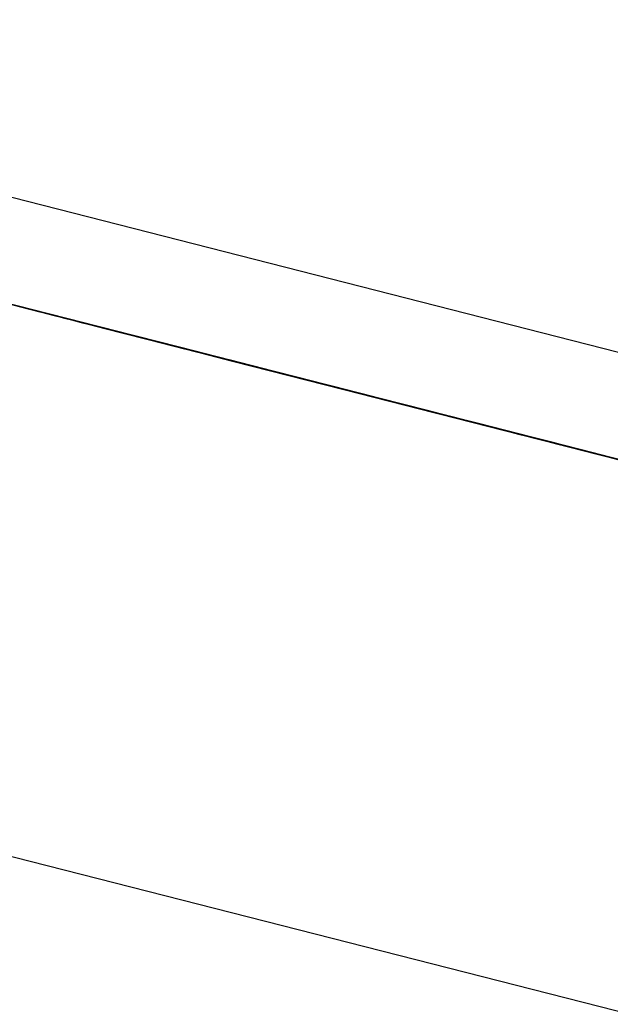
# Model space of a CAD drawing. Extents: x -244 to 40, y -60 to 165.
# Drawn here: x -156 to -156, y 121 to 121 of the extents above; entities that cross this region are included whole.
import ezdxf

# ---------------------------------------------------------------- set-up
doc = ezdxf.new("R2010")
doc.units = 0
doc.header["$MEASUREMENT"] = 0
doc.layers.add('TFR-TRI', color=7, linetype='CONTINUOUS')

msp = doc.modelspace()

# ---------------------------------------------------------------- linework, layer by layer
at = {"layer": 'TFR-TRI', "color": 30, "linetype": 'CONTINUOUS'}
for p, q in [((-155.06437, 121.0448), (-157.81353, 121.74658)), ((-155.0819, 120.97614), (-157.83106, 121.67792))]:
    msp.add_line(p, q, dxfattribs=at)
at = {"layer": 'TFR-TRI', "color": 7, "linetype": 'CONTINUOUS'}
for p, q in [((-156.17701, 121.31696), (-156.0854, 121.29358)), ((-156.17701, 121.31696), (-156.0854, 121.29358)), ((-156.17701, 121.31696), (-156.0854, 121.29358)), ((-156.07854, 121.29183), (-156.11349, 121.30075)), ((-156.07946, 121.29206), (-156.11258, 121.30051)), ((-156.11166, 121.30028), (-156.07946, 121.29206)), ((-156.10821, 121.2994), (-156.08704, 121.29399)), ((-156.08981, 121.2947), (-156.10821, 121.2994)), ((-156.10715, 121.29914), (-156.06851, 121.28926)), ((-156.10715, 121.29914), (-156.07127, 121.28997)), ((-156.10715, 121.29914), (-156.07311, 121.29044)), ((-156.07311, 121.29044), (-156.10623, 121.29889)), ((-156.07311, 121.29044), (-156.10623, 121.29889)), ((-156.10623, 121.29889), (-156.07311, 121.29044)), ((-156.10338, 121.29816), (-156.06566, 121.28853)), ((-156.06382, 121.28807), (-156.10338, 121.29816)), ((-156.10338, 121.29816), (-156.06106, 121.28736)), ((-156.10122, 121.29761), (-156.08006, 121.29221)), ((-156.07822, 121.29174), (-156.09938, 121.29714)), ((-156.09922, 121.29711), (-156.04402, 121.28301)), ((-156.09922, 121.29711), (-156.04402, 121.28301)), ((-156.09922, 121.29711), (-156.04402, 121.28301)), ((-156.09754, 121.29668), (-156.07638, 121.29128)), ((-156.07946, 121.29206), (-156.0951, 121.29605)), ((-156.09455, 121.29592), (-156.08903, 121.2945)), ((-156.09325, 121.29558), (-156.06842, 121.28925)), ((-156.09294, 121.2955), (-156.09109, 121.29503)), ((-156.09109, 121.29503), (-156.09294, 121.2955)), ((-156.09294, 121.2955), (-156.09109, 121.29503)), ((-156.09018, 121.2948), (-156.09294, 121.2955)), ((-156.09294, 121.2955), (-156.09109, 121.29503)), ((-156.09109, 121.29503), (-156.09202, 121.29526)), ((-156.09202, 121.29526), (-156.09018, 121.2948)), ((-156.06566, 121.28853), (-156.09142, 121.29511)), ((-156.09109, 121.29503), (-156.08926, 121.29456)), ((-156.08926, 121.29456), (-156.09109, 121.29503)), ((-156.09109, 121.29503), (-156.09018, 121.2948)), ((-156.09109, 121.29503), (-156.08834, 121.29433)), ((-156.08926, 121.29456), (-156.09109, 121.29503)), ((-156.09018, 121.2948), (-156.09109, 121.29503)), ((-156.09109, 121.29503), (-156.09018, 121.2948)), ((-156.09103, 121.29502), (-156.03584, 121.28092)), ((-156.09103, 121.29502), (-156.03584, 121.28092)), ((-156.09103, 121.29502), (-156.03584, 121.28092)), ((-156.09018, 121.2948), (-156.08834, 121.29433)), ((-156.08834, 121.29433), (-156.09018, 121.2948)), ((-156.09018, 121.2948), (-156.08834, 121.29433)), ((-156.08926, 121.29456), (-156.09018, 121.2948)), ((-156.09018, 121.2948), (-156.08926, 121.29456)), ((-156.08926, 121.29456), (-156.08558, 121.29363)), ((-156.08742, 121.29409), (-156.08926, 121.29456)), ((-156.08742, 121.29409), (-156.08926, 121.29456)), ((-156.08834, 121.29433), (-156.08926, 121.29456)), ((-156.08926, 121.29456), (-156.08742, 121.29409)), ((-156.08834, 121.29433), (-156.08742, 121.29409)), ((-156.08558, 121.29363), (-156.08834, 121.29433)), ((-156.08834, 121.29433), (-156.08558, 121.29363)), ((-156.08834, 121.29433), (-156.0865, 121.29386)), ((-156.0865, 121.29386), (-156.08834, 121.29433)), ((-156.08466, 121.29338), (-156.08742, 121.29409)), ((-156.08742, 121.29409), (-156.08558, 121.29363)), ((-156.08466, 121.29338), (-156.08742, 121.29409)), ((-156.08742, 121.29409), (-156.08558, 121.29363)), ((-156.08627, 121.2938), (-156.08719, 121.29404)), ((-156.08719, 121.29404), (-156.08627, 121.2938)), ((-156.0865, 121.29386), (-156.08374, 121.29315)), ((-156.08466, 121.29338), (-156.0865, 121.29386)), ((-156.08636, 121.29383), (-156.06888, 121.28936)), ((-156.08535, 121.29357), (-156.08627, 121.2938)), ((-156.08627, 121.2938), (-156.08535, 121.29357)), ((-156.08558, 121.29363), (-156.08374, 121.29315)), ((-156.08558, 121.29363), (-156.08374, 121.29315)), ((-156.0819, 121.29268), (-156.08558, 121.29363)), ((-156.08558, 121.29363), (-156.08282, 121.29291)), ((-156.08558, 121.29363), (-156.08374, 121.29315)), ((-156.08351, 121.29309), (-156.08535, 121.29357)), ((-156.08535, 121.29357), (-156.08443, 121.29332)), ((-156.0819, 121.29268), (-156.08466, 121.29338)), ((-156.0819, 121.29268), (-156.08466, 121.29338)), ((-156.0819, 121.29268), (-156.08466, 121.29338)), ((-156.06704, 121.28888), (-156.08452, 121.29335)), ((-156.08443, 121.29332), (-156.08351, 121.29309)), ((-156.08351, 121.29309), (-156.08443, 121.29332)), ((-156.08443, 121.29332), (-156.08351, 121.29309)), ((-156.08374, 121.29315), (-156.08098, 121.29245)), ((-156.08374, 121.29315), (-156.08098, 121.29245)), ((-156.08374, 121.29315), (-156.08098, 121.29245)), ((-156.08259, 121.29286), (-156.08351, 121.29309)), ((-156.08351, 121.29309), (-156.08259, 121.29286)), ((-156.08259, 121.29286), (-156.08351, 121.29309)), ((-156.08351, 121.29309), (-156.08259, 121.29286)), ((-156.08282, 121.29291), (-156.08006, 121.29221)), ((-156.08075, 121.29239), (-156.08259, 121.29286)), ((-156.08259, 121.29286), (-156.08075, 121.29239)), ((-156.08167, 121.29262), (-156.08259, 121.29286)), ((-156.08259, 121.29286), (-156.08167, 121.29262)), ((-156.0819, 121.29268), (-156.08098, 121.29245)), ((-156.08098, 121.29245), (-156.0819, 121.29268)), ((-156.08006, 121.29221), (-156.0819, 121.29268)), ((-156.07822, 121.29174), (-156.0819, 121.29268)), ((-156.07914, 121.29198), (-156.0819, 121.29268)), ((-156.08006, 121.29221), (-156.0819, 121.29268)), ((-156.08176, 121.29265), (-156.0652, 121.28842)), ((-156.07983, 121.29215), (-156.08167, 121.29262)), ((-156.08167, 121.29262), (-156.08075, 121.29239)), ((-156.08075, 121.29239), (-156.08167, 121.29262)), ((-156.08167, 121.29262), (-156.08075, 121.29239)), ((-156.08098, 121.29245), (-156.08006, 121.29221)), ((-156.08006, 121.29221), (-156.08098, 121.29245)), ((-156.08098, 121.29245), (-156.07822, 121.29174)), ((-156.08098, 121.29245), (-156.07822, 121.29174)), ((-156.08098, 121.29245), (-156.07822, 121.29174)), ((-156.07799, 121.29169), (-156.08075, 121.29239)), ((-156.08075, 121.29239), (-156.07799, 121.29169)), ((-156.08075, 121.29239), (-156.07983, 121.29215)), ((-156.07983, 121.29215), (-156.08075, 121.29239)), ((-156.08075, 121.29239), (-156.07983, 121.29215)), ((-156.08006, 121.29221), (-156.07914, 121.29198)), ((-156.07914, 121.29198), (-156.08006, 121.29221)), ((-156.08006, 121.29221), (-156.0773, 121.29151)), ((-156.0773, 121.29151), (-156.08006, 121.29221)), ((-156.08006, 121.29221), (-156.06718, 121.28893)), ((-156.07891, 121.29192), (-156.07983, 121.29215)), ((-156.07983, 121.29215), (-156.07891, 121.29192)), ((-156.07891, 121.29192), (-156.07983, 121.29215)), ((-156.07983, 121.29215), (-156.07891, 121.29192)), ((-156.07946, 121.29206), (-156.07026, 121.28971)), ((-156.07914, 121.29198), (-156.0773, 121.29151)), ((-156.0773, 121.29151), (-156.07914, 121.29198)), ((-156.07914, 121.29198), (-156.07822, 121.29174)), ((-156.07822, 121.29174), (-156.07914, 121.29198)), ((-156.07638, 121.29128), (-156.07914, 121.29198)), ((-156.07615, 121.29122), (-156.07891, 121.29192)), ((-156.07891, 121.29192), (-156.07615, 121.29122)), ((-156.07799, 121.29169), (-156.07891, 121.29192)), ((-156.07891, 121.29192), (-156.07799, 121.29169)), ((-156.07822, 121.29174), (-156.0773, 121.29151)), ((-156.0773, 121.29151), (-156.07822, 121.29174)), ((-156.07822, 121.29174), (-156.07546, 121.29103)), ((-156.07454, 121.2908), (-156.07822, 121.29174)), ((-156.07822, 121.29174), (-156.07454, 121.2908)), ((-156.07822, 121.29174), (-156.07638, 121.29128)), ((-156.06994, 121.28963), (-156.07822, 121.29174)), ((-156.07523, 121.29097), (-156.07799, 121.29169)), ((-156.07799, 121.29169), (-156.07523, 121.29097)), ((-156.07615, 121.29122), (-156.07799, 121.29169)), ((-156.07799, 121.29169), (-156.07615, 121.29122)), ((-156.0773, 121.29151), (-156.07638, 121.29128)), ((-156.07638, 121.29128), (-156.0773, 121.29151)), ((-156.0773, 121.29151), (-156.07638, 121.29128)), ((-156.07638, 121.29128), (-156.0773, 121.29151)), ((-156.0773, 121.29151), (-156.07362, 121.29058)), ((-156.07454, 121.2908), (-156.0773, 121.29151)), ((-156.076, 121.29117), (-156.07693, 121.29142)), ((-156.07693, 121.29142), (-156.076, 121.29117)), ((-156.07638, 121.29128), (-156.07454, 121.2908)), ((-156.07454, 121.2908), (-156.07638, 121.29128)), ((-156.07638, 121.29128), (-156.07546, 121.29103)), ((-156.07546, 121.29103), (-156.07638, 121.29128)), ((-156.07638, 121.29128), (-156.07546, 121.29103)), ((-156.07546, 121.29103), (-156.07638, 121.29128)), ((-156.07362, 121.29058), (-156.07638, 121.29128)), ((-156.07638, 121.29128), (-156.07362, 121.29058)), ((-156.07638, 121.29128), (-156.07178, 121.2901)), ((-156.07339, 121.29051), (-156.07615, 121.29122)), ((-156.07615, 121.29122), (-156.07339, 121.29051)), ((-156.07431, 121.29074), (-156.07615, 121.29122)), ((-156.07615, 121.29122), (-156.07431, 121.29074)), ((-156.07509, 121.29094), (-156.076, 121.29117)), ((-156.076, 121.29117), (-156.07417, 121.29071)), ((-156.07546, 121.29103), (-156.07362, 121.29058)), ((-156.07362, 121.29058), (-156.07546, 121.29103)), ((-156.07546, 121.29103), (-156.07454, 121.2908)), ((-156.07454, 121.2908), (-156.07546, 121.29103)), ((-156.07546, 121.29103), (-156.0727, 121.29033)), ((-156.07155, 121.29004), (-156.07523, 121.29097)), ((-156.07523, 121.29097), (-156.07155, 121.29004)), ((-156.07417, 121.29071), (-156.07509, 121.29094)), ((-156.07454, 121.2908), (-156.0727, 121.29033)), ((-156.0727, 121.29033), (-156.07454, 121.2908)), ((-156.07454, 121.2908), (-156.07362, 121.29058)), ((-156.07362, 121.29058), (-156.07454, 121.2908)), ((-156.07086, 121.28986), (-156.07454, 121.2908)), ((-156.07454, 121.2908), (-156.07086, 121.28986)), ((-156.07086, 121.28986), (-156.07454, 121.2908)), ((-156.07247, 121.29027), (-156.07431, 121.29074)), ((-156.07431, 121.29074), (-156.07247, 121.29027)), ((-156.0714, 121.29001), (-156.07417, 121.29071)), ((-156.07417, 121.29071), (-156.07233, 121.29024)), ((-156.07325, 121.29047), (-156.07417, 121.29071)), ((-156.07417, 121.29071), (-156.07325, 121.29047)), ((-156.07362, 121.29058), (-156.0727, 121.29033)), ((-156.0727, 121.29033), (-156.07362, 121.29058)), ((-156.07362, 121.29058), (-156.0727, 121.29033)), ((-156.0727, 121.29033), (-156.07362, 121.29058)), ((-156.07362, 121.29058), (-156.07086, 121.28986)), ((-156.07086, 121.28986), (-156.07362, 121.29058)), ((-156.07362, 121.29058), (-156.07086, 121.28986)), ((-156.07063, 121.28981), (-156.07339, 121.29051)), ((-156.07339, 121.29051), (-156.07063, 121.28981)), ((-156.07233, 121.29024), (-156.07325, 121.29047)), ((-156.07325, 121.29047), (-156.0714, 121.29001)), ((-156.07316, 121.29045), (-156.06764, 121.28903)), ((-156.0727, 121.29033), (-156.07086, 121.28986)), ((-156.06994, 121.28963), (-156.0727, 121.29033)), ((-156.0727, 121.29033), (-156.07086, 121.28986)), ((-156.07086, 121.28986), (-156.0727, 121.29033)), ((-156.0727, 121.29033), (-156.07178, 121.2901)), ((-156.07178, 121.2901), (-156.0727, 121.29033)), ((-156.06971, 121.28957), (-156.07247, 121.29027)), ((-156.07247, 121.29027), (-156.06971, 121.28957)), ((-156.07233, 121.29024), (-156.06956, 121.28954)), ((-156.07049, 121.28977), (-156.07233, 121.29024)), ((-156.0714, 121.29001), (-156.07233, 121.29024)), ((-156.07233, 121.29024), (-156.0714, 121.29001)), ((-156.07132, 121.28998), (-156.07224, 121.29021)), ((-156.07224, 121.29021), (-156.07132, 121.28998)), ((-156.07178, 121.2901), (-156.07086, 121.28986)), ((-156.07086, 121.28986), (-156.07178, 121.2901)), ((-156.06787, 121.2891), (-156.07155, 121.29004)), ((-156.07155, 121.29004), (-156.06787, 121.2891)), ((-156.06956, 121.28954), (-156.0714, 121.29001)), ((-156.0714, 121.29001), (-156.06956, 121.28954)), ((-156.07049, 121.28977), (-156.0714, 121.29001)), ((-156.0714, 121.29001), (-156.07049, 121.28977)), ((-156.0704, 121.28975), (-156.07132, 121.28998)), ((-156.07132, 121.28998), (-156.06948, 121.28951)), ((-156.07086, 121.28986), (-156.06718, 121.28893)), ((-156.07086, 121.28986), (-156.06902, 121.2894)), ((-156.06902, 121.2894), (-156.07086, 121.28986)), ((-156.07086, 121.28986), (-156.06902, 121.2894)), ((-156.06902, 121.2894), (-156.07086, 121.28986)), ((-156.0543, 121.28563), (-156.07086, 121.28986)), ((-156.07086, 121.28986), (-156.0497, 121.28446)), ((-156.05246, 121.28517), (-156.07086, 121.28986)), ((-156.07086, 121.28986), (-156.0543, 121.28563)), ((-156.0543, 121.28563), (-156.07086, 121.28986)), ((-156.07086, 121.28986), (-156.0543, 121.28563)), ((-156.06695, 121.28887), (-156.07063, 121.28981)), ((-156.07063, 121.28981), (-156.06695, 121.28887)), ((-156.06865, 121.28929), (-156.07049, 121.28977)), ((-156.06956, 121.28954), (-156.07049, 121.28977)), ((-156.07049, 121.28977), (-156.06865, 121.28929)), ((-156.06856, 121.28928), (-156.0704, 121.28975)), ((-156.06948, 121.28951), (-156.0704, 121.28975)), ((-156.06842, 121.28925), (-156.07026, 121.28971)), ((-156.06718, 121.28893), (-156.06994, 121.28963)), ((-156.06695, 121.28887), (-156.06971, 121.28957)), ((-156.06971, 121.28957), (-156.06695, 121.28887)), ((-156.06681, 121.28884), (-156.06956, 121.28954)), ((-156.06956, 121.28954), (-156.06681, 121.28884)), ((-156.06956, 121.28954), (-156.06773, 121.28907)), ((-156.06773, 121.28907), (-156.06956, 121.28954)), ((-156.06672, 121.28881), (-156.06948, 121.28951)), ((-156.06948, 121.28951), (-156.06764, 121.28903)), ((-156.06856, 121.28928), (-156.06948, 121.28951)), ((-156.06948, 121.28951), (-156.06856, 121.28928)), ((-156.06902, 121.2894), (-156.06626, 121.28868)), ((-156.06626, 121.28868), (-156.06902, 121.2894)), ((-156.06902, 121.2894), (-156.06718, 121.28893)), ((-156.06718, 121.28893), (-156.06902, 121.2894)), ((-156.06796, 121.28913), (-156.06888, 121.28936)), ((-156.06888, 121.28936), (-156.06796, 121.28913)), ((-156.06888, 121.28936), (-156.05875, 121.28678)), ((-156.06879, 121.28934), (-156.03107, 121.27971)), ((-156.02923, 121.27924), (-156.06879, 121.28934)), ((-156.06879, 121.28934), (-156.02647, 121.27854)), ((-156.06589, 121.28859), (-156.06865, 121.28929)), ((-156.06865, 121.28929), (-156.06681, 121.28884)), ((-156.029, 121.27918), (-156.06856, 121.28928)), ((-156.06856, 121.28928), (-156.02992, 121.27941)), ((-156.06764, 121.28903), (-156.06856, 121.28928)), ((-156.06856, 121.28928), (-156.06672, 121.28881)), ((-156.06842, 121.28925), (-156.06566, 121.28853)), ((-156.06838, 121.28923), (-156.06533, 121.28846)), ((-156.06704, 121.28888), (-156.06796, 121.28913)), ((-156.06796, 121.28913), (-156.06612, 121.28865)), ((-156.06419, 121.28817), (-156.06787, 121.2891)), ((-156.06787, 121.2891), (-156.06419, 121.28817)), ((-156.06773, 121.28907), (-156.06496, 121.28836)), ((-156.06589, 121.28859), (-156.06773, 121.28907)), ((-156.06764, 121.28903), (-156.029, 121.27918)), ((-156.06764, 121.28903), (-156.06488, 121.28833)), ((-156.0658, 121.28858), (-156.06764, 121.28903)), ((-156.06672, 121.28881), (-156.06764, 121.28903)), ((-156.06764, 121.28903), (-156.06672, 121.28881)), ((-156.06718, 121.28893), (-156.06442, 121.28823)), ((-156.0635, 121.28798), (-156.06718, 121.28893)), ((-156.06718, 121.28893), (-156.06442, 121.28823)), ((-156.06442, 121.28823), (-156.06718, 121.28893)), ((-156.06612, 121.28865), (-156.06704, 121.28888)), ((-156.0606, 121.28725), (-156.06704, 121.28888)), ((-156.06419, 121.28817), (-156.06695, 121.28887)), ((-156.06695, 121.28887), (-156.06419, 121.28817)), ((-156.06327, 121.28792), (-156.06695, 121.28887)), ((-156.06695, 121.28887), (-156.06327, 121.28792)), ((-156.06313, 121.28789), (-156.06681, 121.28884)), ((-156.06681, 121.28884), (-156.06405, 121.28812)), ((-156.06681, 121.28884), (-156.06496, 121.28836)), ((-156.06488, 121.28833), (-156.06672, 121.28881)), ((-156.06672, 121.28881), (-156.06488, 121.28833)), ((-156.0658, 121.28858), (-156.06672, 121.28881)), ((-156.06672, 121.28881), (-156.0658, 121.28858)), ((-156.06626, 121.28868), (-156.0635, 121.28798)), ((-156.06258, 121.28775), (-156.06626, 121.28868)), ((-156.06335, 121.28795), (-156.06612, 121.28865)), ((-156.06612, 121.28865), (-156.06428, 121.28818)), ((-156.0652, 121.28842), (-156.06612, 121.28865)), ((-156.06612, 121.28865), (-156.0652, 121.28842)), ((-156.06313, 121.28789), (-156.06589, 121.28859)), ((-156.06313, 121.28789), (-156.06589, 121.28859)), ((-156.06396, 121.2881), (-156.0658, 121.28858)), ((-156.06488, 121.28833), (-156.0658, 121.28858)), ((-156.0658, 121.28858), (-156.06396, 121.2881)), ((-156.06533, 121.28846), (-156.0638, 121.28806)), ((-156.06428, 121.28818), (-156.0652, 121.28842)), ((-156.0652, 121.28842), (-156.06335, 121.28795)), ((-156.0652, 121.28842), (-156.06335, 121.28795)), ((-156.06496, 121.28836), (-156.06221, 121.28766)), ((-156.06496, 121.28836), (-156.06221, 121.28766)), ((-156.06212, 121.28763), (-156.06488, 121.28833)), ((-156.06488, 121.28833), (-156.06212, 121.28763)), ((-156.06488, 121.28833), (-156.06304, 121.28788)), ((-156.06304, 121.28788), (-156.06488, 121.28833)), ((-156.06442, 121.28823), (-156.06074, 121.28728)), ((-156.06442, 121.28823), (-156.06258, 121.28775)), ((-156.06166, 121.28751), (-156.06442, 121.28823)), ((-156.06428, 121.28818), (-156.06152, 121.28748)), ((-156.06244, 121.28771), (-156.06428, 121.28818)), ((-156.06335, 121.28795), (-156.06428, 121.28818)), ((-156.06428, 121.28818), (-156.06335, 121.28795)), ((-156.06428, 121.28818), (-156.06335, 121.28795)), ((-156.06335, 121.28795), (-156.06428, 121.28818)), ((-156.06051, 121.28722), (-156.06419, 121.28817)), ((-156.06419, 121.28817), (-156.06051, 121.28722)), ((-156.06051, 121.28722), (-156.06419, 121.28817)), ((-156.06419, 121.28817), (-156.06051, 121.28722)), ((-156.06405, 121.28812), (-156.06129, 121.28742)), ((-156.0612, 121.2874), (-156.06396, 121.2881)), ((-156.06396, 121.2881), (-156.06212, 121.28763)), ((-156.0638, 121.28806), (-156.06075, 121.28728)), ((-156.06075, 121.28728), (-156.0638, 121.28806)), ((-156.06227, 121.28768), (-156.0638, 121.28806)), ((-156.0638, 121.28806), (-156.06227, 121.28768)), ((-156.05982, 121.28705), (-156.0635, 121.28798)), ((-156.0635, 121.28798), (-156.05982, 121.28705)), ((-156.06152, 121.28748), (-156.06335, 121.28795)), ((-156.06335, 121.28795), (-156.06152, 121.28748)), ((-156.06244, 121.28771), (-156.06335, 121.28795)), ((-156.06335, 121.28795), (-156.06244, 121.28771)), ((-156.06335, 121.28795), (-156.04771, 121.28395)), ((-156.06335, 121.28795), (-156.06244, 121.28771)), ((-156.06244, 121.28771), (-156.06335, 121.28795)), ((-156.06051, 121.28722), (-156.06327, 121.28792)), ((-156.06327, 121.28792), (-156.06051, 121.28722)), ((-156.05945, 121.28694), (-156.06313, 121.28789)), ((-156.06036, 121.28719), (-156.06313, 121.28789)), ((-156.06129, 121.28742), (-156.06313, 121.28789)), ((-156.06304, 121.28788), (-156.06028, 121.28716)), ((-156.0612, 121.2874), (-156.06304, 121.28788)), ((-156.05982, 121.28705), (-156.06258, 121.28775)), ((-156.06258, 121.28775), (-156.05982, 121.28705)), ((-156.0606, 121.28725), (-156.06244, 121.28771)), ((-156.06152, 121.28748), (-156.06244, 121.28771)), ((-156.06244, 121.28771), (-156.0606, 121.28725)), ((-156.06244, 121.28771), (-156.06152, 121.28748)), ((-156.06152, 121.28748), (-156.06244, 121.28771)), ((-156.06075, 121.28728), (-156.06227, 121.28768)), ((-156.06227, 121.28768), (-156.05922, 121.2869)), ((-156.06221, 121.28766), (-156.05945, 121.28694)), ((-156.06221, 121.28766), (-156.05945, 121.28694)), ((-156.05844, 121.2867), (-156.06212, 121.28763)), ((-156.06212, 121.28763), (-156.05936, 121.28693)), ((-156.06212, 121.28763), (-156.06028, 121.28716)), ((-156.0589, 121.28681), (-156.06166, 121.28751)), ((-156.05875, 121.28678), (-156.06152, 121.28748)), ((-156.06152, 121.28748), (-156.05875, 121.28678)), ((-156.06152, 121.28748), (-156.05968, 121.28701)), ((-156.05968, 121.28701), (-156.06152, 121.28748)), ((-156.06152, 121.28748), (-156.05968, 121.28701)), ((-156.05968, 121.28701), (-156.06152, 121.28748)), ((-156.06152, 121.28748), (-156.0606, 121.28725)), ((-156.0606, 121.28725), (-156.06152, 121.28748)), ((-156.06129, 121.28742), (-156.05853, 121.28672)), ((-156.05853, 121.28672), (-156.06129, 121.28742)), ((-156.05844, 121.2867), (-156.0612, 121.2874)), ((-156.05844, 121.2867), (-156.0612, 121.2874)), ((-156.06075, 121.28728), (-156.05922, 121.2869)), ((-156.05922, 121.2869), (-156.06075, 121.28728)), ((-156.05922, 121.2869), (-156.06075, 121.28728)), ((-156.06074, 121.28728), (-156.05614, 121.28611)), ((-156.05784, 121.28655), (-156.0606, 121.28725)), ((-156.0606, 121.28725), (-156.05875, 121.28678)), ((-156.04588, 121.28348), (-156.0606, 121.28725)), ((-156.0606, 121.28725), (-156.05968, 121.28701)), ((-156.05968, 121.28701), (-156.0606, 121.28725)), ((-156.03843, 121.28159), (-156.06051, 121.28722)), ((-156.06051, 121.28722), (-156.03843, 121.28159)), ((-156.04119, 121.28229), (-156.06051, 121.28722)), ((-156.06051, 121.28722), (-156.04119, 121.28229)), ((-156.04303, 121.28276), (-156.06051, 121.28722)), ((-156.06051, 121.28722), (-156.04303, 121.28276)), ((-156.05761, 121.28649), (-156.06036, 121.28719)), ((-156.06028, 121.28716), (-156.05752, 121.28646)), ((-156.06028, 121.28716), (-156.05752, 121.28646)), ((-156.05614, 121.28611), (-156.05982, 121.28705)), ((-156.05982, 121.28705), (-156.05614, 121.28611)), ((-156.05614, 121.28611), (-156.05982, 121.28705)), ((-156.05982, 121.28705), (-156.05614, 121.28611)), ((-156.05968, 121.28701), (-156.05692, 121.2863)), ((-156.05784, 121.28655), (-156.05968, 121.28701)), ((-156.05968, 121.28701), (-156.05875, 121.28678)), ((-156.05875, 121.28678), (-156.05968, 121.28701)), ((-156.05968, 121.28701), (-156.05875, 121.28678)), ((-156.05875, 121.28678), (-156.05968, 121.28701)), ((-156.05577, 121.28601), (-156.05945, 121.28694)), ((-156.05945, 121.28694), (-156.05577, 121.28601)), ((-156.05945, 121.28694), (-156.05761, 121.28649)), ((-156.05936, 121.28693), (-156.0566, 121.28623)), ((-156.05922, 121.2869), (-156.05617, 121.28612)), ((-156.05617, 121.28612), (-156.05922, 121.2869)), ((-156.05922, 121.2869), (-156.05617, 121.28612)), ((-156.05464, 121.28572), (-156.05922, 121.2869)), ((-156.05922, 121.2869), (-156.05617, 121.28612)), ((-156.05769, 121.2865), (-156.05922, 121.2869)), ((-156.05922, 121.2869), (-156.05769, 121.2865)), ((-156.05614, 121.28611), (-156.0589, 121.28681)), ((-156.05508, 121.28583), (-156.05875, 121.28678)), ((-156.05875, 121.28678), (-156.056, 121.28607)), ((-156.05875, 121.28678), (-156.05692, 121.2863)), ((-156.05875, 121.28678), (-156.04404, 121.28302)), ((-156.05875, 121.28678), (-156.05692, 121.2863)), ((-156.05692, 121.2863), (-156.05875, 121.28678)), ((-156.05875, 121.28678), (-156.05784, 121.28655)), ((-156.05784, 121.28655), (-156.05875, 121.28678)), ((-156.05875, 121.28678), (-156.05784, 121.28655)), ((-156.05784, 121.28655), (-156.05875, 121.28678)), ((-156.05853, 121.28672), (-156.05485, 121.28577)), ((-156.05577, 121.28601), (-156.05853, 121.28672)), ((-156.05476, 121.28575), (-156.05844, 121.2867)), ((-156.05568, 121.28598), (-156.05844, 121.2867)), ((-156.0566, 121.28623), (-156.05844, 121.2867)), ((-156.05508, 121.28583), (-156.05784, 121.28655)), ((-156.05508, 121.28583), (-156.05784, 121.28655)), ((-156.05784, 121.28655), (-156.056, 121.28607)), ((-156.056, 121.28607), (-156.05784, 121.28655)), ((-156.05784, 121.28655), (-156.05692, 121.2863)), ((-156.05692, 121.2863), (-156.05784, 121.28655)), ((-156.05617, 121.28612), (-156.05769, 121.2865)), ((-156.05769, 121.2865), (-156.05464, 121.28572)), ((-156.05485, 121.28577), (-156.05761, 121.28649)), ((-156.05761, 121.28649), (-156.05485, 121.28577)), ((-156.05752, 121.28646), (-156.05476, 121.28575)), ((-156.05752, 121.28646), (-156.05476, 121.28575)), ((-156.05692, 121.2863), (-156.05415, 121.2856)), ((-156.05692, 121.2863), (-156.05415, 121.2856)), ((-156.05692, 121.2863), (-156.05508, 121.28583)), ((-156.05508, 121.28583), (-156.05692, 121.2863)), ((-156.05692, 121.2863), (-156.056, 121.28607)), ((-156.056, 121.28607), (-156.05692, 121.2863)), ((-156.0566, 121.28623), (-156.05384, 121.28553)), ((-156.05384, 121.28553), (-156.0566, 121.28623)), ((-156.05617, 121.28612), (-156.05312, 121.28533)), ((-156.05312, 121.28533), (-156.05617, 121.28612)), ((-156.05617, 121.28612), (-156.05464, 121.28572)), ((-156.05617, 121.28612), (-156.05159, 121.28495)), ((-156.05312, 121.28533), (-156.05617, 121.28612)), ((-156.05464, 121.28572), (-156.05617, 121.28612)), ((-156.05617, 121.28612), (-156.05464, 121.28572)), ((-156.05614, 121.28611), (-156.05246, 121.28517)), ((-156.05246, 121.28517), (-156.05614, 121.28611)), ((-156.05614, 121.28611), (-156.05338, 121.2854)), ((-156.05338, 121.2854), (-156.05614, 121.28611)), ((-156.05614, 121.28611), (-156.05338, 121.2854)), ((-156.05338, 121.2854), (-156.05614, 121.28611)), ((-156.056, 121.28607), (-156.05324, 121.28537)), ((-156.056, 121.28607), (-156.05508, 121.28583)), ((-156.05508, 121.28583), (-156.056, 121.28607)), ((-156.056, 121.28607), (-156.05508, 121.28583)), ((-156.05508, 121.28583), (-156.056, 121.28607)), ((-156.05209, 121.28507), (-156.05577, 121.28601)), ((-156.05577, 121.28601), (-156.05209, 121.28507)), ((-156.05209, 121.28507), (-156.05577, 121.28601)), ((-156.05292, 121.28528), (-156.05568, 121.28598)), ((-156.0514, 121.2849), (-156.05508, 121.28583)), ((-156.05231, 121.28513), (-156.05508, 121.28583)), ((-156.05324, 121.28537), (-156.05508, 121.28583)), ((-156.05508, 121.28583), (-156.05324, 121.28537)), ((-156.05231, 121.28513), (-156.05508, 121.28583)), ((-156.05508, 121.28583), (-156.05324, 121.28537)), ((-156.05324, 121.28537), (-156.05508, 121.28583)), ((-156.05508, 121.28583), (-156.05415, 121.2856)), ((-156.05415, 121.2856), (-156.05508, 121.28583)), ((-156.05485, 121.28577), (-156.05209, 121.28507)), ((-156.05209, 121.28507), (-156.05485, 121.28577)), ((-156.05485, 121.28577), (-156.05209, 121.28507)), ((-156.05108, 121.28481), (-156.05476, 121.28575)), ((-156.05476, 121.28575), (-156.05108, 121.28481)), ((-156.05476, 121.28575), (-156.05292, 121.28528)), ((-156.05464, 121.28572), (-156.05159, 121.28495)), ((-156.05159, 121.28495), (-156.05464, 121.28572)), ((-156.05464, 121.28572), (-156.05159, 121.28495)), ((-156.05312, 121.28533), (-156.05464, 121.28572)), ((-156.05464, 121.28572), (-156.05312, 121.28533)), ((-156.05415, 121.2856), (-156.0514, 121.2849)), ((-156.05415, 121.2856), (-156.0514, 121.2849)), ((-156.05415, 121.2856), (-156.05324, 121.28537)), ((-156.05324, 121.28537), (-156.05415, 121.2856)), ((-156.05384, 121.28553), (-156.05016, 121.28458)), ((-156.05108, 121.28481), (-156.05384, 121.28553)), ((-156.05338, 121.2854), (-156.0497, 121.28446)), ((-156.0497, 121.28446), (-156.05338, 121.2854)), ((-156.05338, 121.2854), (-156.05062, 121.2847)), ((-156.05062, 121.2847), (-156.05338, 121.2854)), ((-156.05324, 121.28537), (-156.05048, 121.28466)), ((-156.05048, 121.28466), (-156.05324, 121.28537)), ((-156.05324, 121.28537), (-156.04956, 121.28443)), ((-156.05324, 121.28537), (-156.0514, 121.2849)), ((-156.0514, 121.2849), (-156.05324, 121.28537)), ((-156.05324, 121.28537), (-156.0514, 121.2849)), ((-156.0514, 121.2849), (-156.05324, 121.28537)), ((-156.05312, 121.28533), (-156.047, 121.28377)), ((-156.05006, 121.28455), (-156.05312, 121.28533)), ((-156.05006, 121.28455), (-156.05312, 121.28533)), ((-156.05159, 121.28495), (-156.05312, 121.28533)), ((-156.05312, 121.28533), (-156.05006, 121.28455)), ((-156.05016, 121.28458), (-156.05292, 121.28528)), ((-156.05292, 121.28528), (-156.05016, 121.28458)), ((-156.05246, 121.28517), (-156.04878, 121.28423)), ((-156.04878, 121.28423), (-156.05246, 121.28517)), ((-156.04956, 121.28443), (-156.05231, 121.28513)), ((-156.04956, 121.28443), (-156.05231, 121.28513)), ((-156.03093, 121.27967), (-156.05209, 121.28507)), ((-156.05209, 121.28507), (-156.03093, 121.27967)), ((-156.03368, 121.28037), (-156.05209, 121.28507)), ((-156.05209, 121.28507), (-156.03368, 121.28037)), ((-156.03553, 121.28084), (-156.05209, 121.28507)), ((-156.05209, 121.28507), (-156.03553, 121.28084)), ((-156.05159, 121.28495), (-156.05006, 121.28455)), ((-156.047, 121.28377), (-156.05159, 121.28495)), ((-156.05159, 121.28495), (-156.047, 121.28377)), ((-156.05159, 121.28495), (-156.04853, 121.28417)), ((-156.04853, 121.28417), (-156.05159, 121.28495)), ((-156.04771, 121.28395), (-156.0514, 121.2849)), ((-156.0514, 121.2849), (-156.04771, 121.28395)), ((-156.0514, 121.2849), (-156.04956, 121.28443)), ((-156.0514, 121.2849), (-156.04864, 121.2842)), ((-156.04864, 121.2842), (-156.0514, 121.2849)), ((-156.0514, 121.2849), (-156.04956, 121.28443)), ((-156.04956, 121.28443), (-156.0514, 121.2849)), ((-156.0474, 121.28388), (-156.05108, 121.28481)), ((-156.05108, 121.28481), (-156.0474, 121.28388)), ((-156.0474, 121.28388), (-156.05108, 121.28481)), ((-156.05062, 121.2847), (-156.04786, 121.284)), ((-156.04878, 121.28423), (-156.05062, 121.2847)), ((-156.0497, 121.28446), (-156.05062, 121.2847)), ((-156.05062, 121.2847), (-156.0497, 121.28446)), ((-156.05048, 121.28466), (-156.0468, 121.28372)), ((-156.04771, 121.28395), (-156.05048, 121.28466)), ((-156.05016, 121.28458), (-156.0474, 121.28388)), ((-156.0474, 121.28388), (-156.05016, 121.28458)), ((-156.05016, 121.28458), (-156.0474, 121.28388)), ((-156.04548, 121.28339), (-156.05006, 121.28455)), ((-156.05006, 121.28455), (-156.047, 121.28377)), ((-156.04548, 121.28339), (-156.05006, 121.28455)), ((-156.05006, 121.28455), (-156.047, 121.28377)), ((-156.0497, 121.28446), (-156.04694, 121.28376)), ((-156.04694, 121.28376), (-156.0497, 121.28446)), ((-156.04878, 121.28423), (-156.0497, 121.28446)), ((-156.0497, 121.28446), (-156.04786, 121.284)), ((-156.0468, 121.28372), (-156.04956, 121.28443)), ((-156.04956, 121.28443), (-156.0468, 121.28372)), ((-156.04956, 121.28443), (-156.0468, 121.28372)), ((-156.04588, 121.28348), (-156.04956, 121.28443)), ((-156.04956, 121.28443), (-156.0468, 121.28372)), ((-156.0468, 121.28372), (-156.04956, 121.28443)), ((-156.04878, 121.28423), (-156.0451, 121.28328)), ((-156.04602, 121.28353), (-156.04878, 121.28423)), ((-156.04602, 121.28353), (-156.04878, 121.28423)), ((-156.04786, 121.284), (-156.04878, 121.28423)), ((-156.04864, 121.2842), (-156.04588, 121.28348)), ((-156.04496, 121.28325), (-156.04864, 121.2842)), ((-156.04853, 121.28417), (-156.04395, 121.28299)), ((-156.04548, 121.28339), (-156.04853, 121.28417)), ((-156.04786, 121.284), (-156.04602, 121.28353)), ((-156.0451, 121.28328), (-156.04786, 121.284)), ((-156.04786, 121.284), (-156.04602, 121.28353)), ((-156.04694, 121.28376), (-156.04786, 121.284)), ((-156.04786, 121.284), (-156.04694, 121.28376)), ((-156.04404, 121.28302), (-156.04771, 121.28395)), ((-156.04771, 121.28395), (-156.04404, 121.28302)), ((-156.04404, 121.28302), (-156.04771, 121.28395)), ((-156.04771, 121.28395), (-156.03852, 121.2816)), ((-156.04609, 121.28354), (-156.04762, 121.28392)), ((-156.04762, 121.28392), (-156.04609, 121.28354)), ((-156.02624, 121.27848), (-156.0474, 121.28388)), ((-156.0474, 121.28388), (-156.02624, 121.27848)), ((-156.029, 121.27918), (-156.0474, 121.28388)), ((-156.0474, 121.28388), (-156.029, 121.27918)), ((-156.03084, 121.27965), (-156.0474, 121.28388)), ((-156.0474, 121.28388), (-156.03084, 121.27965)), ((-156.047, 121.28377), (-156.04395, 121.28299)), ((-156.047, 121.28377), (-156.04395, 121.28299)), ((-156.0409, 121.28221), (-156.047, 121.28377)), ((-156.047, 121.28377), (-156.04243, 121.28261)), ((-156.047, 121.28377), (-156.04395, 121.28299)), ((-156.04694, 121.28376), (-156.04418, 121.28305)), ((-156.04418, 121.28305), (-156.04694, 121.28376)), ((-156.04602, 121.28353), (-156.04694, 121.28376)), ((-156.04694, 121.28376), (-156.0451, 121.28328)), ((-156.0468, 121.28372), (-156.04404, 121.28302)), ((-156.04404, 121.28302), (-156.0468, 121.28372)), ((-156.0468, 121.28372), (-156.04404, 121.28302)), ((-156.0468, 121.28372), (-156.04311, 121.28278)), ((-156.0468, 121.28372), (-156.04496, 121.28325)), ((-156.04404, 121.28302), (-156.0468, 121.28372)), ((-156.04456, 121.28314), (-156.04609, 121.28354)), ((-156.04609, 121.28354), (-156.04456, 121.28314)), ((-156.04234, 121.28258), (-156.04602, 121.28353)), ((-156.04602, 121.28353), (-156.04418, 121.28305)), ((-156.04418, 121.28305), (-156.04602, 121.28353)), ((-156.04602, 121.28353), (-156.04326, 121.28282)), ((-156.04418, 121.28305), (-156.04602, 121.28353)), ((-156.0451, 121.28328), (-156.04602, 121.28353)), ((-156.04602, 121.28353), (-156.0451, 121.28328)), ((-156.04036, 121.28208), (-156.04588, 121.28348)), ((-156.0422, 121.28255), (-156.04588, 121.28348)), ((-156.04588, 121.28348), (-156.0422, 121.28255)), ((-156.0409, 121.28221), (-156.04548, 121.28339)), ((-156.0409, 121.28221), (-156.04548, 121.28339)), ((-156.0409, 121.28221), (-156.04548, 121.28339)), ((-156.0451, 121.28328), (-156.04234, 121.28258)), ((-156.04326, 121.28282), (-156.0451, 121.28328)), ((-156.0451, 121.28328), (-156.04326, 121.28282)), ((-156.04418, 121.28305), (-156.0451, 121.28328)), ((-156.0451, 121.28328), (-156.04418, 121.28305)), ((-156.0422, 121.28255), (-156.04496, 121.28325)), ((-156.04496, 121.28325), (-156.0422, 121.28255)), ((-156.0415, 121.28237), (-156.04456, 121.28314)), ((-156.04456, 121.28314), (-156.0415, 121.28237)), ((-156.04441, 121.28311), (-156.04349, 121.28287)), ((-156.04349, 121.28287), (-156.04441, 121.28311)), ((-156.04418, 121.28305), (-156.04234, 121.28258)), ((-156.04234, 121.28258), (-156.04418, 121.28305)), ((-156.04418, 121.28305), (-156.04234, 121.28258)), ((-156.04234, 121.28258), (-156.04418, 121.28305)), ((-156.04234, 121.28258), (-156.04418, 121.28305)), ((-156.04326, 121.28282), (-156.04418, 121.28305)), ((-156.04418, 121.28305), (-156.04234, 121.28258)), ((-156.02288, 121.27762), (-156.04404, 121.28302)), ((-156.04404, 121.28302), (-156.02288, 121.27762)), ((-156.02563, 121.27832), (-156.04404, 121.28302)), ((-156.04404, 121.28302), (-156.02563, 121.27832)), ((-156.02748, 121.2788), (-156.04404, 121.28302)), ((-156.04404, 121.28302), (-156.02748, 121.2788)), ((-156.04404, 121.28302), (-156.04311, 121.28278)), ((-156.04128, 121.28231), (-156.04404, 121.28302)), ((-156.04395, 121.28299), (-156.03938, 121.28183)), ((-156.04395, 121.28299), (-156.03938, 121.28183)), ((-156.04395, 121.28299), (-156.03938, 121.28183)), ((-156.04349, 121.28287), (-156.04257, 121.28264)), ((-156.04257, 121.28264), (-156.04349, 121.28287)), ((-156.04335, 121.28284), (-156.02586, 121.27838)), ((-156.0405, 121.28211), (-156.04326, 121.28282)), ((-156.04326, 121.28282), (-156.0405, 121.28211)), ((-156.04326, 121.28282), (-156.04142, 121.28235)), ((-156.04142, 121.28235), (-156.04326, 121.28282)), ((-156.04311, 121.28278), (-156.02748, 121.2788)), ((-156.04311, 121.28278), (-156.03852, 121.2816)), ((-156.0415, 121.28237), (-156.04304, 121.28276)), ((-156.04304, 121.28276), (-156.0415, 121.28237)), ((-156.04288, 121.28272), (-156.00517, 121.27309)), ((-156.00333, 121.27263), (-156.04288, 121.28272)), ((-156.04288, 121.28272), (-156.00056, 121.27191)), ((-156.04257, 121.28264), (-156.04165, 121.28241)), ((-156.04165, 121.28241), (-156.04257, 121.28264)), ((-156.04243, 121.28261), (-156.03785, 121.28144)), ((-156.04234, 121.28258), (-156.0405, 121.28211)), ((-156.0405, 121.28211), (-156.04234, 121.28258)), ((-156.04234, 121.28258), (-156.0405, 121.28211)), ((-156.0405, 121.28211), (-156.04234, 121.28258)), ((-156.04234, 121.28258), (-156.04142, 121.28235)), ((-156.04142, 121.28235), (-156.04234, 121.28258)), ((-156.03958, 121.28188), (-156.04234, 121.28258)), ((-156.04234, 121.28258), (-156.0405, 121.28211)), ((-156.03852, 121.2816), (-156.0422, 121.28255)), ((-156.0422, 121.28255), (-156.03852, 121.2816)), ((-156.03852, 121.2816), (-156.0422, 121.28255)), ((-156.0422, 121.28255), (-156.03852, 121.2816)), ((-156.04165, 121.28241), (-156.03981, 121.28194)), ((-156.03981, 121.28194), (-156.04165, 121.28241)), ((-156.04165, 121.28241), (-156.04073, 121.28217)), ((-156.04073, 121.28217), (-156.04165, 121.28241)), ((-156.0415, 121.28237), (-156.03998, 121.28199)), ((-156.03998, 121.28199), (-156.0415, 121.28237)), ((-156.0415, 121.28237), (-156.03998, 121.28199)), ((-156.03845, 121.28159), (-156.0415, 121.28237)), ((-156.0415, 121.28237), (-156.03693, 121.28121)), ((-156.02402, 121.27791), (-156.0415, 121.28237)), ((-156.04142, 121.28235), (-156.0405, 121.28211)), ((-156.0405, 121.28211), (-156.04142, 121.28235)), ((-156.04142, 121.28235), (-156.03866, 121.28165)), ((-156.03958, 121.28188), (-156.04142, 121.28235)), ((-156.03852, 121.2816), (-156.04128, 121.28231)), ((-156.03785, 121.28144), (-156.0409, 121.28221)), ((-156.03479, 121.28066), (-156.0409, 121.28221)), ((-156.03632, 121.28105), (-156.0409, 121.28221)), ((-156.03785, 121.28144), (-156.0409, 121.28221)), ((-156.04073, 121.28217), (-156.03981, 121.28194)), ((-156.03981, 121.28194), (-156.04073, 121.28217)), ((-156.0405, 121.28211), (-156.03866, 121.28165)), ((-156.03866, 121.28165), (-156.0405, 121.28211)), ((-156.0405, 121.28211), (-156.03958, 121.28188)), ((-156.03866, 121.28165), (-156.0405, 121.28211)), ((-156.0405, 121.28211), (-156.03866, 121.28165)), ((-156.03958, 121.28188), (-156.0405, 121.28211)), ((-156.03682, 121.28118), (-156.0405, 121.28211)), ((-156.0405, 121.28211), (-156.03774, 121.28141)), ((-156.0405, 121.28211), (-156.03866, 121.28165)), ((-156.02563, 121.27832), (-156.04036, 121.28208)), ((-156.03998, 121.28199), (-156.03693, 121.28121)), ((-156.03693, 121.28121), (-156.03998, 121.28199)), ((-156.03998, 121.28199), (-156.03845, 121.28159)), ((-156.03981, 121.28194), (-156.03889, 121.28171)), ((-156.03889, 121.28171), (-156.03981, 121.28194)), ((-156.03981, 121.28194), (-156.03889, 121.28171)), ((-156.03889, 121.28171), (-156.03981, 121.28194)), ((-156.03958, 121.28188), (-156.03774, 121.28141)), ((-156.03866, 121.28165), (-156.03958, 121.28188)), ((-156.03682, 121.28118), (-156.03958, 121.28188)), ((-156.03682, 121.28118), (-156.03958, 121.28188)), ((-156.03938, 121.28183), (-156.03479, 121.28066)), ((-156.03938, 121.28183), (-156.03479, 121.28066)), ((-156.03938, 121.28183), (-156.03479, 121.28066)), ((-156.03889, 121.28171), (-156.02141, 121.27724)), ((-156.03889, 121.28171), (-156.03705, 121.28124)), ((-156.03705, 121.28124), (-156.03889, 121.28171)), ((-156.03889, 121.28171), (-156.03797, 121.28147)), ((-156.03797, 121.28147), (-156.03889, 121.28171)), ((-156.03889, 121.28171), (-156.03797, 121.28147)), ((-156.03797, 121.28147), (-156.03889, 121.28171)), ((-156.03875, 121.28166), (-156.02219, 121.27744)), ((-156.03866, 121.28165), (-156.03682, 121.28118)), ((-156.03682, 121.28118), (-156.03866, 121.28165)), ((-156.03774, 121.28141), (-156.03866, 121.28165)), ((-156.03866, 121.28165), (-156.03774, 121.28141)), ((-156.03774, 121.28141), (-156.03866, 121.28165)), ((-156.03866, 121.28165), (-156.0359, 121.28093)), ((-156.03866, 121.28165), (-156.0359, 121.28093)), ((-156.03852, 121.2816), (-156.0238, 121.27785)), ((-156.03852, 121.2816), (-156.03484, 121.28067)), ((-156.03484, 121.28067), (-156.03852, 121.2816)), ((-156.03852, 121.2816), (-156.03576, 121.2809)), ((-156.03576, 121.2809), (-156.03852, 121.2816)), ((-156.03852, 121.2816), (-156.03576, 121.2809)), ((-156.03576, 121.2809), (-156.03852, 121.2816)), ((-156.03693, 121.28121), (-156.03845, 121.28159)), ((-156.03845, 121.28159), (-156.03693, 121.28121)), ((-156.03845, 121.28159), (-156.03387, 121.28043)), ((-156.03387, 121.28043), (-156.03845, 121.28159)), ((-156.03828, 121.28154), (-156.00056, 121.27191)), ((-155.99873, 121.27146), (-156.03828, 121.28154)), ((-156.03828, 121.28154), (-155.99596, 121.27074)), ((-156.03797, 121.28147), (-156.03613, 121.28099)), ((-156.03613, 121.28099), (-156.03797, 121.28147)), ((-156.03797, 121.28147), (-156.03705, 121.28124)), ((-156.03705, 121.28124), (-156.03797, 121.28147)), ((-156.03785, 121.28144), (-156.03326, 121.28026)), ((-156.03326, 121.28026), (-156.03785, 121.28144)), ((-156.03774, 121.28141), (-156.03682, 121.28118)), ((-156.03682, 121.28118), (-156.03774, 121.28141)), ((-156.03774, 121.28141), (-156.03682, 121.28118)), ((-156.03682, 121.28118), (-156.03774, 121.28141)), ((-156.03774, 121.28141), (-156.03498, 121.2807)), ((-156.01957, 121.27677), (-156.03705, 121.28124)), ((-156.03705, 121.28124), (-156.03521, 121.28076)), ((-156.03521, 121.28076), (-156.03705, 121.28124)), ((-156.03705, 121.28124), (-156.03613, 121.28099)), ((-156.03613, 121.28099), (-156.03705, 121.28124)), ((-156.03693, 121.28121), (-156.03235, 121.28003)), ((-156.03387, 121.28043), (-156.03693, 121.28121)), ((-156.03693, 121.28121), (-156.03387, 121.28043)), ((-156.03387, 121.28043), (-156.03693, 121.28121)), ((-156.0354, 121.28081), (-156.03693, 121.28121)), ((-156.03693, 121.28121), (-156.03235, 121.28003)), ((-156.03682, 121.28118), (-156.0359, 121.28093)), ((-156.03498, 121.2807), (-156.03682, 121.28118)), ((-156.03682, 121.28118), (-156.0359, 121.28093)), ((-156.0359, 121.28093), (-156.03682, 121.28118)), ((-156.03314, 121.28023), (-156.03682, 121.28118)), ((-156.03406, 121.28047), (-156.03682, 121.28118)), ((-156.03498, 121.2807), (-156.03682, 121.28118)), ((-156.03174, 121.27988), (-156.03632, 121.28105)), ((-156.03613, 121.28099), (-156.03521, 121.28076)), ((-156.03521, 121.28076), (-156.03613, 121.28099)), ((-156.03613, 121.28099), (-156.03521, 121.28076)), ((-156.03521, 121.28076), (-156.03613, 121.28099)), ((-156.0359, 121.28093), (-156.03406, 121.28047)), ((-156.0359, 121.28093), (-156.03498, 121.2807)), ((-156.03498, 121.2807), (-156.0359, 121.28093)), ((-156.0359, 121.28093), (-156.03314, 121.28023)), ((-156.0359, 121.28093), (-156.03314, 121.28023)), ((-156.03576, 121.2809), (-156.03207, 121.27997)), ((-156.03207, 121.27997), (-156.03576, 121.2809)), ((-156.03576, 121.2809), (-156.033, 121.2802)), ((-156.033, 121.2802), (-156.03576, 121.2809)), ((-156.03235, 121.28003), (-156.0354, 121.28081)), ((-156.03521, 121.28076), (-156.03337, 121.28029)), ((-156.03245, 121.28006), (-156.03521, 121.28076)), ((-156.03521, 121.28076), (-156.03337, 121.28029)), ((-156.03337, 121.28029), (-156.03521, 121.28076)), ((-156.03521, 121.28076), (-156.03429, 121.28054)), ((-156.03429, 121.28054), (-156.03521, 121.28076)), ((-156.03406, 121.28047), (-156.03498, 121.2807)), ((-156.03498, 121.2807), (-156.03406, 121.28047)), ((-156.03406, 121.28047), (-156.03498, 121.2807)), ((-156.03498, 121.2807), (-156.03222, 121.28)), ((-156.03222, 121.28), (-156.03498, 121.2807)), ((-156.03484, 121.28067), (-156.03116, 121.27973)), ((-156.03116, 121.27973), (-156.03484, 121.28067)), ((-156.03479, 121.28066), (-156.03021, 121.27948)), ((-156.02869, 121.2791), (-156.03479, 121.28066)), ((-156.03479, 121.28066), (-156.02869, 121.2791)), ((-156.03479, 121.28066), (-156.03174, 121.27988)), ((-156.03429, 121.28054), (-156.01773, 121.27631)), ((-156.03429, 121.28054), (-156.03337, 121.28029)), ((-156.03337, 121.28029), (-156.03429, 121.28054)), ((-156.03406, 121.28047), (-156.03314, 121.28023)), ((-156.03314, 121.28023), (-156.03406, 121.28047)), ((-156.0313, 121.27977), (-156.03406, 121.28047)), ((-156.03082, 121.27965), (-156.03387, 121.28043)), ((-156.03387, 121.28043), (-156.03082, 121.27965)), ((-156.0293, 121.27925), (-156.03387, 121.28043)), ((-156.03387, 121.28043), (-156.03082, 121.27965)), ((-156.02776, 121.27886), (-156.03387, 121.28043)), ((-156.03337, 121.28029), (-156.02969, 121.27936)), ((-156.03337, 121.28029), (-156.03153, 121.27982)), ((-156.03153, 121.27982), (-156.03337, 121.28029)), ((-156.03337, 121.28029), (-156.03153, 121.27982)), ((-156.03153, 121.27982), (-156.03337, 121.28029)), ((-156.03326, 121.28026), (-156.02716, 121.2787)), ((-156.02869, 121.2791), (-156.03326, 121.28026)), ((-156.03314, 121.28023), (-156.03222, 121.28)), ((-156.03222, 121.28), (-156.03314, 121.28023)), ((-156.02946, 121.2793), (-156.03314, 121.28023)), ((-156.03314, 121.28023), (-156.02946, 121.2793)), ((-156.03314, 121.28023), (-156.0313, 121.27977)), ((-156.033, 121.2802), (-156.03024, 121.2795)), ((-156.03116, 121.27973), (-156.033, 121.2802)), ((-156.02969, 121.27936), (-156.03245, 121.28006)), ((-156.03235, 121.28003), (-156.02776, 121.27886)), ((-156.0293, 121.27925), (-156.03235, 121.28003)), ((-156.03235, 121.28003), (-156.03082, 121.27965)), ((-156.03235, 121.28003), (-156.02624, 121.27848)), ((-156.03222, 121.28), (-156.0313, 121.27977)), ((-156.0313, 121.27977), (-156.03222, 121.28)), ((-156.03222, 121.28), (-156.02854, 121.27906)), ((-156.02946, 121.2793), (-156.03222, 121.28)), ((-156.03207, 121.27997), (-156.02932, 121.27925)), ((-156.02932, 121.27925), (-156.03207, 121.27997)), ((-156.02716, 121.2787), (-156.03174, 121.27988)), ((-156.03174, 121.27988), (-156.02716, 121.2787)), ((-156.03153, 121.27982), (-156.02877, 121.27912)), ((-156.02877, 121.27912), (-156.03153, 121.27982)), ((-156.03153, 121.27982), (-156.02969, 121.27936)), ((-156.02969, 121.27936), (-156.03153, 121.27982)), ((-156.02854, 121.27906), (-156.0313, 121.27977)), ((-156.0313, 121.27977), (-156.02854, 121.27906)), ((-156.03116, 121.27973), (-156.02748, 121.2788)), ((-156.0284, 121.27903), (-156.03116, 121.27973)), ((-156.0284, 121.27903), (-156.03116, 121.27973)), ((-156.02776, 121.27886), (-156.03082, 121.27965)), ((-156.03082, 121.27965), (-156.02776, 121.27886)), ((-156.03082, 121.27965), (-156.02624, 121.27848)), ((-156.03082, 121.27965), (-156.0293, 121.27925)), ((-156.03024, 121.2795), (-156.0284, 121.27903)), ((-156.03021, 121.27948), (-156.02563, 121.27832)), ((-156.02992, 121.27941), (-156.0244, 121.278)), ((-156.02969, 121.27936), (-156.02693, 121.27864)), ((-156.02601, 121.27841), (-156.02969, 121.27936)), ((-156.02969, 121.27936), (-156.02693, 121.27864)), ((-156.02693, 121.27864), (-156.02969, 121.27936)), ((-156.02578, 121.27835), (-156.02946, 121.2793)), ((-156.02946, 121.2793), (-156.02578, 121.27835)), ((-156.02578, 121.27835), (-156.02946, 121.2793)), ((-156.02932, 121.27925), (-156.02656, 121.27855)), ((-156.02656, 121.27855), (-156.02932, 121.27925)), ((-156.02471, 121.27808), (-156.0293, 121.27925)), ((-156.02471, 121.27808), (-156.0293, 121.27925)), ((-156.0293, 121.27925), (-156.02624, 121.27848)), ((-156.02716, 121.2787), (-156.029, 121.27918)), ((-156.02877, 121.27912), (-156.02601, 121.27841)), ((-156.02509, 121.27819), (-156.02877, 121.27912)), ((-156.02258, 121.27754), (-156.02869, 121.2791)), ((-156.02869, 121.2791), (-156.02258, 121.27754)), ((-156.02258, 121.27754), (-156.02869, 121.2791)), ((-156.02854, 121.27906), (-156.02578, 121.27835)), ((-156.02578, 121.27835), (-156.02854, 121.27906)), ((-156.02854, 121.27906), (-156.02578, 121.27835)), ((-156.02472, 121.27808), (-156.0284, 121.27903)), ((-156.0284, 121.27903), (-156.02656, 121.27855)), ((-156.02656, 121.27855), (-156.0284, 121.27903)), ((-156.02776, 121.27886), (-156.02319, 121.2777)), ((-156.02319, 121.2777), (-156.02776, 121.27886)), ((-156.02776, 121.27886), (-156.02319, 121.2777)), ((-156.02319, 121.2777), (-156.02776, 121.27886)), ((-156.02748, 121.2788), (-156.01736, 121.2762)), ((-156.02748, 121.2788), (-156.02472, 121.27808)), ((-156.02716, 121.2787), (-156.02258, 121.27754)), ((-156.02258, 121.27754), (-156.02716, 121.2787)), ((-156.02716, 121.2787), (-156.02258, 121.27754)), ((-155.98461, 121.26784), (-156.02693, 121.27864)), ((-156.02693, 121.27864), (-155.98737, 121.26856)), ((-155.98921, 121.26902), (-156.02693, 121.27864)), ((-156.02693, 121.27864), (-156.02325, 121.27771)), ((-156.02693, 121.27864), (-156.02509, 121.27819)), ((-156.02417, 121.27794), (-156.02693, 121.27864)), ((-156.02656, 121.27855), (-156.02472, 121.27808)), ((-156.02472, 121.27808), (-156.02656, 121.27855)), ((-156.02656, 121.27855), (-156.02472, 121.27808)), ((-156.02472, 121.27808), (-156.02656, 121.27855)), ((-156.02624, 121.27848), (-156.02166, 121.2773)), ((-156.02624, 121.27848), (-156.02319, 121.2777)), ((-156.02624, 121.27848), (-156.02013, 121.27692)), ((-156.02233, 121.27747), (-156.02601, 121.27841)), ((-156.02601, 121.27841), (-156.02233, 121.27747)), ((-156.02586, 121.27838), (-156.01575, 121.27579)), ((-156.00462, 121.27295), (-156.02578, 121.27835)), ((-156.02578, 121.27835), (-156.00462, 121.27295)), ((-156.00738, 121.27365), (-156.02578, 121.27835)), ((-156.02578, 121.27835), (-156.00738, 121.27365)), ((-156.00922, 121.27413), (-156.02578, 121.27835)), ((-156.02578, 121.27835), (-156.00922, 121.27413))]:
    msp.add_line(p, q, dxfattribs=at)

doc.saveas('drawing.dxf')
